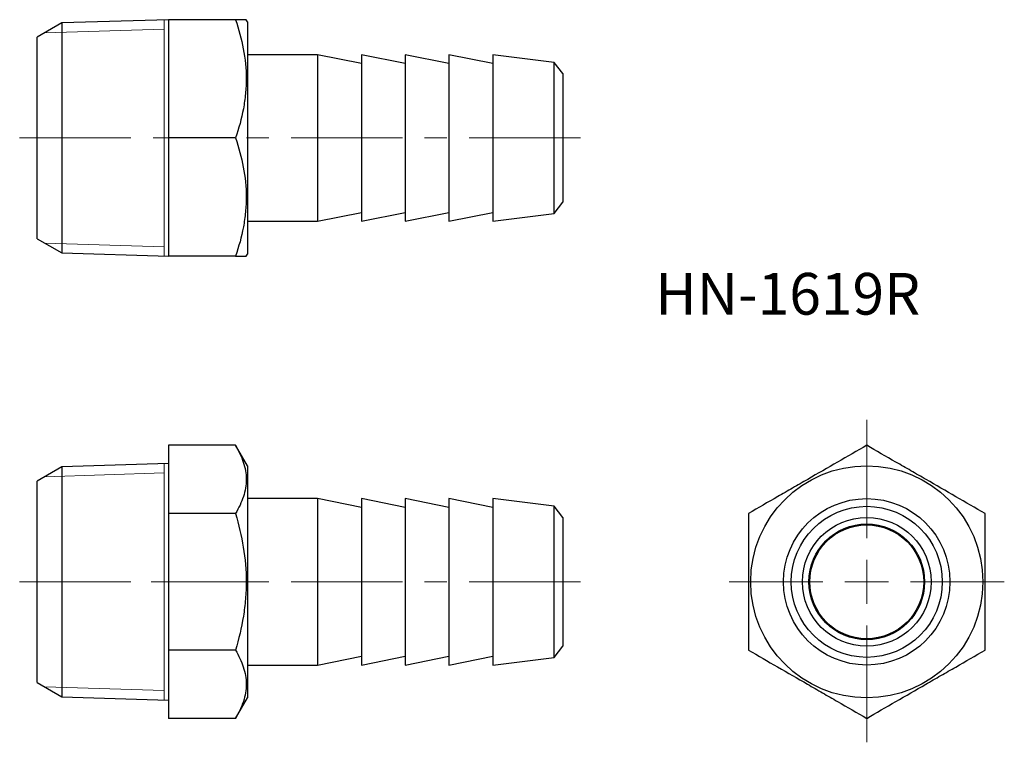
# Model space of a CAD drawing. Units: millimetres. Extents: x 159 to 272, y 100 to 183.
import ezdxf

# ---------------------------------------------------------------- set-up
doc = ezdxf.new("R2010")
doc.units = ezdxf.units.MM
doc.linetypes.add('CENTERX2', pattern=[20.32, 12.7, -2.54, 2.54, -2.54])
doc.styles.add('SLDTEXTSTYLE0', font='TXT', dxfattribs={"width": 0.7, "bigfont": 'bigfont'})

# ---------------------------------------------------------------- blocks, each defined once
blk = doc.blocks.new('SW_CENTERMARKSYMBOL_0')
at = {"color": 0, "linetype": 'Continuous', "lineweight": 18}
for p, q in [((0, 5), (0, 18.51)), ((0, 0), (0, 2.5)), ((-5, 0), (-15.7, 0)), ((0, 0), (-2.5, 0)), ((0, 0), (0, -2.5)), ((0, 0), (2.5, 0)), ((5, 0), (15.7, 0)), ((0, -5), (0, -18.32))]:
    blk.add_line(p, q, dxfattribs=at)

msp = doc.modelspace()

# ---------------------------------------------------------------- linework, layer by layer
at = {"color": 7, "linetype": 'Continuous', "lineweight": 25}
for p, q in [((164.25, 182.14), (161.44, 180.52)), ((176.45, 182.52), (164.25, 182.14)), ((164.25, 182.14), (164.25, 155.9)), ((176.44, 182.52), (176.44, 175.94)), ((184.09, 182.52), (176.44, 182.52)), ((185.44, 182.27), (185.3, 182.52)), ((185.44, 182.27), (185.44, 155.77)), ((161.44, 157.52), (161.44, 180.52)), ((193.44, 178.52), (185.44, 178.52)), ((198.44, 177.52), (193.44, 178.52)), ((193.44, 178.52), (193.44, 169.02)), ((203.44, 177.52), (198.44, 178.52)), ((198.44, 178.52), (198.44, 169.02)), ((208.44, 177.52), (203.44, 178.52)), ((203.44, 178.52), (203.44, 169.02)), ((213.44, 177.52), (208.44, 178.52)), ((208.44, 178.52), (208.44, 169.02)), ((220.45, 177.64), (213.44, 178.52)), ((213.44, 178.52), (213.44, 169.02)), ((221.44, 176.36), (220.45, 177.64)), ((220.45, 169.02), (220.45, 177.64)), ((176.44, 175.94), (176.44, 175.6)), ((176.44, 175.6), (176.44, 169.02)), ((221.44, 176.36), (221.44, 169.02)), ((184.09, 169.02), (176.44, 169.02)), ((176.44, 169.02), (176.44, 162.44)), ((193.44, 169.02), (193.44, 159.52)), ((198.44, 169.02), (198.44, 159.52)), ((203.44, 169.02), (203.44, 159.52)), ((208.44, 169.02), (208.44, 159.52)), ((213.44, 169.02), (213.44, 159.52)), ((220.45, 160.39), (220.45, 169.02)), ((221.44, 169.02), (221.44, 161.67)), ((176.44, 162.44), (176.44, 162.1)), ((176.44, 162.1), (176.44, 155.52)), ((220.45, 160.39), (221.44, 161.67)), ((193.44, 159.52), (198.44, 160.52)), ((198.44, 159.52), (203.44, 160.52)), ((203.44, 159.52), (208.44, 160.52)), ((208.44, 159.52), (213.44, 160.52)), ((213.44, 159.52), (220.45, 160.39)), ((185.44, 159.52), (193.44, 159.52)), ((161.44, 157.52), (164.25, 155.9)), ((164.25, 155.9), (176.45, 155.51)), ((184.09, 155.52), (176.44, 155.52)), ((185.3, 155.52), (185.44, 155.77)), ((176.44, 133.94), (176.44, 130.14)), ((184.09, 133.94), (176.44, 133.94)), ((185.44, 131.6), (184.09, 133.94)), ((176.44, 131.85), (164.25, 131.47)), ((185.44, 131.6), (185.44, 105.1)), ((164.25, 131.47), (161.44, 129.85)), ((164.25, 131.47), (164.25, 105.23)), ((161.44, 118.35), (161.44, 129.85)), ((176.44, 130.14), (176.44, 129.95)), ((176.44, 129.95), (176.44, 126.15)), ((193.44, 127.85), (185.44, 127.85)), ((198.44, 126.85), (193.44, 127.85)), ((193.44, 127.85), (193.44, 108.85)), ((203.44, 126.85), (198.44, 127.85)), ((198.44, 127.85), (198.44, 108.85)), ((208.44, 126.85), (203.44, 127.85)), ((203.44, 127.85), (203.44, 108.85)), ((213.44, 126.85), (208.44, 127.85)), ((208.44, 127.85), (208.44, 108.85)), ((220.45, 126.98), (213.44, 127.85)), ((213.44, 127.85), (213.44, 108.85)), ((184.09, 126.15), (176.44, 126.15)), ((176.44, 126.15), (176.44, 118.55)), ((221.44, 125.7), (220.45, 126.98)), ((220.45, 109.73), (220.45, 126.98)), ((221.44, 125.7), (221.44, 111)), ((161.44, 106.85), (161.44, 118.35)), ((176.44, 118.55), (176.44, 118.16)), ((176.44, 118.16), (176.44, 110.56)), ((184.09, 110.56), (176.44, 110.56)), ((176.44, 110.56), (176.44, 106.76)), ((220.45, 109.73), (221.44, 111)), ((193.44, 108.85), (198.44, 109.85)), ((198.44, 108.85), (203.44, 109.85)), ((203.44, 108.85), (208.44, 109.85)), ((208.44, 108.85), (213.44, 109.85)), ((213.44, 108.85), (220.45, 109.73)), ((185.44, 108.85), (193.44, 108.85)), ((161.44, 106.85), (164.25, 105.23)), ((176.44, 106.76), (176.44, 106.56)), ((176.44, 106.56), (176.44, 102.76)), ((164.25, 105.23), (176.44, 104.85)), ((184.09, 102.76), (185.44, 105.1)), ((184.09, 102.76), (176.44, 102.76))]:
    msp.add_line(p, q, dxfattribs=at)
at = {"color": 7, "linetype": 'Continuous', "lineweight": 18}
for p, q in [((175.94, 155.53), (175.94, 182.5)), ((162.31, 181.01), (175.94, 181.44)), ((162.31, 157.02), (175.94, 156.59)), ((175.94, 104.87), (175.94, 131.84)), ((162.31, 130.35), (175.94, 130.78)), ((162.31, 106.36), (175.94, 105.93))]:
    msp.add_line(p, q, dxfattribs=at)
at = {"color": 7, "linetype": 'CENTERX2', "lineweight": 18}
for p, q in [((159.44, 169.02), (178.45, 169.02)), ((223.44, 169.02), (183.44, 169.02)), ((159.44, 118.35), (178.45, 118.35)), ((186.09, 118.35), (174.44, 118.35)), ((223.44, 118.35), (183.44, 118.35))]:
    msp.add_line(p, q, dxfattribs=at)
at = {"color": 7, "linetype": 'Continuous', "lineweight": 25}
for radius in [13.25, 9.5, 8.62, 7.35, 6.6, 6.5]:
    msp.add_circle((256.13, 118.35), radius, dxfattribs=at)
for points, knots in [([(184.09, 182.52), (184.46, 181.41), (184.76, 180.3), (185.18, 178.06), (185.3, 176.93), (185.3, 175.2), (185.27, 174.63), (185.16, 173.49), (185.08, 172.92), (184.76, 171.23), (184.46, 170.12), (184.09, 169.02)], [0, 0, 0, 0, 0.25, 0.25, 0.5, 0.5, 0.625, 0.625, 0.75, 0.75, 1, 1, 1, 1]), ([(185.28, 182.52), (185.29, 182.52), (185.31, 182.52), (185.19, 182.52), (184.95, 182.52), (184.58, 182.52), (184.26, 182.52), (184.09, 182.52)], [0, 0, 0, 0, 0.070024, 0.299789, 0.530815, 0.765018, 1, 1, 1, 1]), ([(184.09, 169.02), (184.46, 167.91), (184.76, 166.8), (185.18, 164.56), (185.3, 163.43), (185.3, 161.7), (185.27, 161.13), (185.16, 159.99), (185.08, 159.42), (184.76, 157.73), (184.46, 156.62), (184.09, 155.52)], [0, 0, 0, 0, 0.25, 0.25, 0.5, 0.5, 0.625, 0.625, 0.75, 0.75, 1, 1, 1, 1]), ([(184.09, 155.52), (184.28, 155.52), (184.65, 155.52), (185.03, 155.52), (185.27, 155.52), (185.28, 155.52), (185.28, 155.52)], [0, 0, 0, 0, 0.264061, 0.529151, 0.798562, 1, 1, 1, 1]), ([(184.09, 133.94), (184.46, 133.3), (184.76, 132.66), (185.18, 131.37), (185.3, 130.71), (185.3, 129.72), (185.27, 129.39), (185.16, 128.73), (185.08, 128.4), (184.76, 127.43), (184.46, 126.78), (184.09, 126.15)], [0, 0, 0, 0, 0.25, 0.25, 0.5, 0.5, 0.625, 0.625, 0.75, 0.75, 1, 1, 1, 1]), ([(256.13, 133.94), (255.03, 133.3), (253.92, 132.66), (251.67, 131.37), (250.54, 130.71), (248.82, 129.72), (248.24, 129.39), (247.1, 128.73), (246.53, 128.4), (244.84, 127.43), (243.73, 126.78), (242.63, 126.15)], [0, 0, 0, 0, 0.25, 0.25, 0.5, 0.5, 0.625, 0.625, 0.75, 0.75, 1, 1, 1, 1]), ([(269.63, 126.15), (268.53, 126.78), (267.42, 127.42), (265.17, 128.72), (264.04, 129.37), (262.32, 130.37), (261.74, 130.7), (260.6, 131.36), (260.03, 131.69), (258.34, 132.66), (257.23, 133.3), (256.13, 133.94)], [0, 0, 0, 0, 0.25, 0.25, 0.5, 0.5, 0.625, 0.625, 0.75, 0.75, 1, 1, 1, 1]), ([(184.09, 126.15), (184.46, 124.87), (184.76, 123.59), (185.18, 121), (185.3, 119.69), (185.3, 117.71), (185.27, 117.04), (185.16, 115.72), (185.08, 115.07), (184.76, 113.12), (184.46, 111.83), (184.09, 110.56)], [0, 0, 0, 0, 0.25, 0.25, 0.5, 0.5, 0.625, 0.625, 0.75, 0.75, 1, 1, 1, 1]), ([(242.63, 126.15), (242.63, 124.87), (242.63, 123.59), (242.63, 121), (242.63, 119.69), (242.63, 117.71), (242.63, 117.04), (242.63, 115.72), (242.63, 115.07), (242.63, 113.12), (242.63, 111.83), (242.63, 110.56)], [0, 0, 0, 0, 0.25, 0.25, 0.5, 0.5, 0.625, 0.625, 0.75, 0.75, 1, 1, 1, 1]), ([(269.63, 110.56), (269.63, 111.83), (269.63, 113.11), (269.63, 115.7), (269.63, 117.01), (269.63, 119), (269.63, 119.67), (269.63, 120.98), (269.63, 121.64), (269.63, 123.59), (269.63, 124.87), (269.63, 126.15)], [0, 0, 0, 0, 0.25, 0.25, 0.5, 0.5, 0.625, 0.625, 0.75, 0.75, 1, 1, 1, 1]), ([(184.09, 110.56), (184.46, 109.92), (184.76, 109.28), (185.18, 107.99), (185.3, 107.33), (185.3, 106.34), (185.27, 106), (185.16, 105.35), (185.08, 105.02), (184.76, 104.04), (184.46, 103.4), (184.09, 102.76)], [0, 0, 0, 0, 0.25, 0.25, 0.5, 0.5, 0.625, 0.625, 0.75, 0.75, 1, 1, 1, 1]), ([(242.63, 110.56), (243.73, 109.92), (244.84, 109.28), (247.08, 107.99), (248.22, 107.33), (249.94, 106.34), (250.52, 106), (251.66, 105.35), (252.22, 105.02), (253.91, 104.04), (255.02, 103.4), (256.13, 102.76)], [0, 0, 0, 0, 0.25, 0.25, 0.5, 0.5, 0.625, 0.625, 0.75, 0.75, 1, 1, 1, 1]), ([(256.13, 102.76), (257.23, 103.4), (258.34, 104.04), (260.58, 105.34), (261.72, 105.99), (263.44, 106.99), (264.02, 107.32), (265.16, 107.98), (265.72, 108.3), (267.41, 109.28), (268.52, 109.92), (269.63, 110.56)], [0, 0, 0, 0, 0.25, 0.25, 0.5, 0.5, 0.625, 0.625, 0.75, 0.75, 1, 1, 1, 1])]:
    msp.add_open_spline(points, degree=3, knots=knots, dxfattribs=at)

# ---------------------------------------------------------------- block references
at = {"color": 7, "linetype": 'Continuous', "lineweight": 18}
msp.add_blockref('SW_CENTERMARKSYMBOL_0', (256.13, 118.35), dxfattribs=at)

# ---------------------------------------------------------------- texts
at = {"color": 7, "linetype": 'Continuous', "lineweight": 0, "insert": (232, 153.61), "char_height": 4.763, "attachment_point": 1, "style": 'SLDTEXTSTYLE0'}
msp.add_mtext('HN-1619R', dxfattribs=at)

doc.saveas('drawing.dxf')
